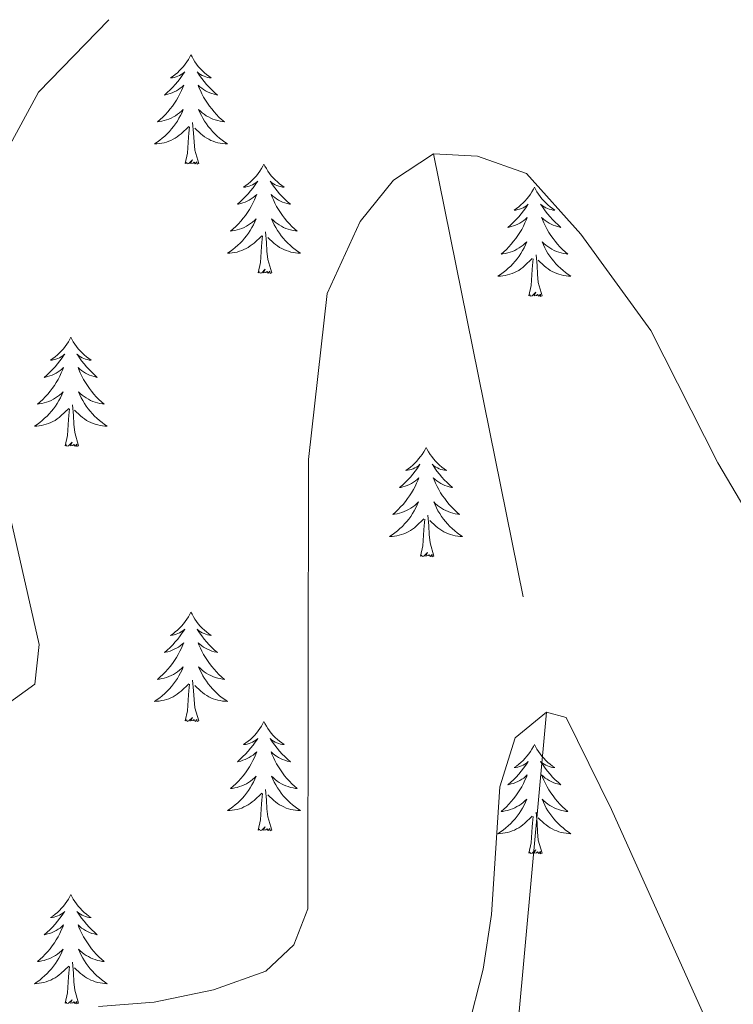
# Model space of a CAD drawing. Units: metres. Extents: x 620480 to 624987, y 720040 to 723088.
# Drawn here: x 623306 to 623384, y 721878 to 721986 of the extents above; entities that cross this region are included whole.
import ezdxf

# ---------------------------------------------------------------- set-up
doc = ezdxf.new("R2010")
doc.units = ezdxf.units.M
doc.header["$MEASUREMENT"] = 0
doc.linetypes.add('DGN Style 3', pattern=[69.055452, 49.325323, -19.730129])
for name, color, linetype, lineweight in [('Carátula', 7, 'Continuous', 5), ('Elementos auxiliares', 7, 'Continuous', 5), ('Entidades rústicas y varios', 7, 'Continuous', 5), ('Hidrografía', 7, 'Continuous', 5), ('Relieve y altimetría', 7, 'Continuous', 5), ('Viales y ferrocarril', 7, 'Continuous', 5)]:
    doc.layers.add(name, color=color, linetype=linetype, lineweight=lineweight)

msp = doc.modelspace()

# ---------------------------------------------------------------- linework, layer by layer
at = {"layer": 'Carátula', "color": 7, "linetype": 'Continuous', "lineweight": 5}
msp.add_3dface([(620533, 720039.58), (624987.29, 720118.72), (624934.53, 723088.25), (620480.24, 723009.11)], dxfattribs=at)
at = {"layer": 'Elementos auxiliares', "color": 250, "linetype": 'Continuous', "lineweight": 5}
msp.add_3dface([(621361.69, 722762.32), (624777.51, 722823.03), (624819.12, 720509.69), (621402.14, 720448.98)], dxfattribs=at)
at = {"layer": 'Entidades rústicas y varios', "color": 92, "linetype": 'Continuous', "lineweight": 5, "flags": 128}
for points in [[(623324.6, 721981.76), (623324.48, 721981.55), (623324.33, 721981.27), (623324.16, 721981), (623323.98, 721980.75), (623323.78, 721980.5), (623323.58, 721980.26), (623323.36, 721980.04), (623323.13, 721979.82), (623322.89, 721979.62), (623322.64, 721979.43), (623322.38, 721979.25), (623322.58, 721979.27), (623322.78, 721979.31), (623322.98, 721979.36), (623323.17, 721979.43), (623323.36, 721979.52), (623323.54, 721979.62), (623323.72, 721979.73), (623323.92, 721979.92), (623323.88, 721979.86), (623323.65, 721979.51), (623323.41, 721979.17), (623323.15, 721978.85), (623322.88, 721978.53), (623322.6, 721978.23), (623322.31, 721977.93), (623322.01, 721977.65), (623321.7, 721977.38), (623321.82, 721977.4), (623322.07, 721977.46), (623322.31, 721977.53), (623322.54, 721977.62), (623322.78, 721977.72), (623323, 721977.84), (623323.22, 721977.97), (623323.42, 721978.12), (623323.62, 721978.28), (623323.81, 721978.44), (623323.72, 721978.22), (623323.56, 721977.86), (623323.39, 721977.51), (623323.21, 721977.16), (623323.01, 721976.82), (623322.79, 721976.49), (623322.57, 721976.17), (623322.33, 721975.86), (623322.08, 721975.55), (623321.81, 721975.26), (623321.54, 721974.98), (623321.25, 721974.71), (623320.95, 721974.45), (623321.15, 721974.48), (623321.42, 721974.52), (623321.68, 721974.59), (623321.94, 721974.67), (623322.19, 721974.76), (623322.44, 721974.87), (623322.68, 721974.99), (623322.92, 721975.13), (623323.14, 721975.28), (623323.36, 721975.44), (623323.56, 721975.62), (623323.76, 721975.81), (623323.62, 721975.48), (623323.46, 721975.16), (623323.29, 721974.84), (623323.11, 721974.54), (623322.91, 721974.24), (623322.7, 721973.96), (623322.48, 721973.68), (623322.25, 721973.41), (623322, 721973.15), (623321.74, 721972.91), (623321.47, 721972.67), (623321.19, 721972.45), (623320.9, 721972.24), (623320.62, 721972.05), (623320.88, 721972.06), (623321.14, 721972.08), (623321.4, 721972.12), (623321.66, 721972.18), (623321.92, 721972.25), (623322.17, 721972.34), (623322.41, 721972.44), (623322.65, 721972.56), (623322.88, 721972.69), (623323.1, 721972.84), (623323.32, 721972.99), (623323.52, 721973.16), (623324.37, 721973.96)], [(623324.6, 721981.76), (623324.71, 721981.55), (623324.86, 721981.27), (623325.03, 721981), (623325.21, 721980.75), (623325.4, 721980.5), (623325.61, 721980.26), (623325.83, 721980.04), (623326.06, 721979.82), (623326.3, 721979.62), (623326.55, 721979.43), (623326.81, 721979.25), (623326.61, 721979.27), (623326.41, 721979.31), (623326.21, 721979.36), (623326.02, 721979.43), (623325.83, 721979.52), (623325.65, 721979.62), (623325.47, 721979.73), (623325.27, 721979.92), (623325.31, 721979.86), (623325.54, 721979.51), (623325.78, 721979.17), (623326.04, 721978.85), (623326.3, 721978.53), (623326.58, 721978.23), (623326.88, 721977.93), (623327.18, 721977.65), (623327.49, 721977.38), (623327.37, 721977.4), (623327.12, 721977.46), (623326.88, 721977.53), (623326.64, 721977.62), (623326.41, 721977.72), (623326.19, 721977.84), (623325.98, 721977.97), (623325.77, 721978.12), (623325.57, 721978.28), (623325.38, 721978.44), (623325.47, 721978.22), (623325.63, 721977.86), (623325.8, 721977.51), (623325.98, 721977.16), (623326.18, 721976.82), (623326.4, 721976.49), (623326.62, 721976.17), (623326.86, 721975.86), (623327.11, 721975.55), (623327.38, 721975.26), (623327.65, 721974.98), (623327.94, 721974.71), (623328.24, 721974.45), (623328.04, 721974.48), (623327.77, 721974.52), (623327.51, 721974.59), (623327.25, 721974.67), (623327, 721974.76), (623326.75, 721974.87), (623326.51, 721974.99), (623326.27, 721975.13), (623326.05, 721975.28), (623325.83, 721975.44), (623325.63, 721975.62), (623325.43, 721975.81), (623325.57, 721975.48), (623325.73, 721975.16), (623325.9, 721974.84), (623326.08, 721974.54), (623326.28, 721974.24), (623326.49, 721973.96), (623326.71, 721973.68), (623326.94, 721973.41), (623327.19, 721973.15), (623327.45, 721972.91), (623327.72, 721972.67), (623328, 721972.45), (623328.28, 721972.24), (623328.58, 721972.05), (623328.31, 721972.06), (623328.05, 721972.08), (623327.78, 721972.12), (623327.53, 721972.18), (623327.27, 721972.25), (623327.02, 721972.34), (623326.78, 721972.44), (623326.54, 721972.56), (623326.31, 721972.69), (623326.09, 721972.84), (623325.87, 721972.99), (623325.67, 721973.16), (623325.01, 721973.78)], [(623323.98, 721969.91), (623324.22, 721971.03), (623324.33, 721972.77), (623324.38, 721973.21), (623324.44, 721973.93)], [(623325.45, 721969.91), (623325.02, 721971.35), (623324.93, 721972.26), (623324.88, 721973.21), (623324.78, 721974.37)], [(623325.45, 721969.91), (623325.27, 721969.85), (623325.25, 721970.08), (623325.06, 721969.86), (623324.94, 721970.07), (623324.82, 721969.96), (623324.55, 721969.9), (623324.75, 721970.3), (623324.36, 721969.92), (623324.17, 721969.86), (623324.13, 721970.02), (623323.98, 721969.91)], [(623332.56, 721969.85), (623332.44, 721969.63), (623332.29, 721969.35), (623332.12, 721969.09), (623331.94, 721968.83), (623331.74, 721968.58), (623331.54, 721968.34), (623331.32, 721968.12), (623331.09, 721967.9), (623330.85, 721967.7), (623330.6, 721967.51), (623330.34, 721967.33), (623330.54, 721967.35), (623330.74, 721967.39), (623330.94, 721967.44), (623331.13, 721967.51), (623331.32, 721967.6), (623331.5, 721967.7), (623331.68, 721967.81), (623331.88, 721968), (623331.84, 721967.94), (623331.61, 721967.59), (623331.37, 721967.26), (623331.11, 721966.93), (623330.84, 721966.61), (623330.56, 721966.31), (623330.27, 721966.01), (623329.97, 721965.73), (623329.66, 721965.46), (623329.78, 721965.48), (623330.03, 721965.54), (623330.27, 721965.61), (623330.5, 721965.7), (623330.74, 721965.8), (623330.96, 721965.92), (623331.18, 721966.05), (623331.38, 721966.2), (623331.58, 721966.36), (623331.77, 721966.53), (623331.68, 721966.3), (623331.52, 721965.94), (623331.35, 721965.59), (623331.17, 721965.24), (623330.97, 721964.9), (623330.75, 721964.57), (623330.53, 721964.25), (623330.29, 721963.94), (623330.04, 721963.63), (623329.77, 721963.34), (623329.5, 721963.06), (623329.21, 721962.79), (623328.91, 721962.53), (623329.11, 721962.56), (623329.38, 721962.6), (623329.64, 721962.67), (623329.9, 721962.75), (623330.15, 721962.84), (623330.4, 721962.95), (623330.64, 721963.07), (623330.88, 721963.21), (623331.1, 721963.36), (623331.32, 721963.52), (623331.52, 721963.7), (623331.72, 721963.89), (623331.58, 721963.56), (623331.42, 721963.24), (623331.25, 721962.93), (623331.07, 721962.62), (623330.87, 721962.32), (623330.66, 721962.04), (623330.44, 721961.76), (623330.21, 721961.49), (623329.96, 721961.23), (623329.7, 721960.99), (623329.43, 721960.75), (623329.15, 721960.53), (623328.86, 721960.32), (623328.58, 721960.13), (623328.84, 721960.14), (623329.1, 721960.16), (623329.36, 721960.21), (623329.62, 721960.26), (623329.88, 721960.34), (623330.13, 721960.42), (623330.37, 721960.52), (623330.61, 721960.64), (623330.84, 721960.77), (623331.06, 721960.92), (623331.28, 721961.08), (623331.48, 721961.24), (623332.33, 721962.04)], [(623332.56, 721969.85), (623332.67, 721969.63), (623332.82, 721969.35), (623332.99, 721969.09), (623333.17, 721968.83), (623333.36, 721968.58), (623333.57, 721968.34), (623333.79, 721968.12), (623334.02, 721967.9), (623334.26, 721967.7), (623334.51, 721967.51), (623334.77, 721967.33), (623334.57, 721967.35), (623334.37, 721967.39), (623334.17, 721967.44), (623333.98, 721967.51), (623333.79, 721967.6), (623333.61, 721967.7), (623333.43, 721967.81), (623333.23, 721968), (623333.27, 721967.94), (623333.5, 721967.59), (623333.74, 721967.26), (623334, 721966.93), (623334.26, 721966.61), (623334.54, 721966.31), (623334.84, 721966.01), (623335.14, 721965.73), (623335.45, 721965.46), (623335.33, 721965.48), (623335.08, 721965.54), (623334.84, 721965.61), (623334.6, 721965.7), (623334.37, 721965.8), (623334.15, 721965.92), (623333.94, 721966.05), (623333.73, 721966.2), (623333.53, 721966.36), (623333.34, 721966.53), (623333.43, 721966.3), (623333.59, 721965.94), (623333.76, 721965.59), (623333.94, 721965.24), (623334.14, 721964.9), (623334.36, 721964.57), (623334.58, 721964.25), (623334.82, 721963.94), (623335.07, 721963.63), (623335.34, 721963.34), (623335.61, 721963.06), (623335.9, 721962.79), (623336.2, 721962.53), (623336, 721962.56), (623335.73, 721962.6), (623335.47, 721962.67), (623335.21, 721962.75), (623334.96, 721962.84), (623334.71, 721962.95), (623334.47, 721963.07), (623334.23, 721963.21), (623334.01, 721963.36), (623333.79, 721963.52), (623333.59, 721963.7), (623333.39, 721963.89), (623333.53, 721963.56), (623333.69, 721963.24), (623333.86, 721962.93), (623334.04, 721962.62), (623334.24, 721962.32), (623334.45, 721962.04), (623334.67, 721961.76), (623334.9, 721961.49), (623335.15, 721961.23), (623335.41, 721960.99), (623335.68, 721960.75), (623335.96, 721960.53), (623336.24, 721960.32), (623336.54, 721960.13), (623336.27, 721960.14), (623336.01, 721960.16), (623335.74, 721960.21), (623335.49, 721960.26), (623335.23, 721960.34), (623334.98, 721960.42), (623334.74, 721960.52), (623334.5, 721960.64), (623334.27, 721960.77), (623334.05, 721960.92), (623333.83, 721961.08), (623333.63, 721961.24), (623332.97, 721961.86)], [(623362.07, 721967.34), (623361.96, 721967.12), (623361.8, 721966.84), (623361.64, 721966.58), (623361.45, 721966.32), (623361.26, 721966.07), (623361.05, 721965.84), (623360.83, 721965.61), (623360.6, 721965.39), (623360.36, 721965.19), (623360.11, 721965), (623359.85, 721964.82), (623360.05, 721964.84), (623360.26, 721964.88), (623360.45, 721964.94), (623360.65, 721965.01), (623360.84, 721965.09), (623361.02, 721965.19), (623361.19, 721965.3), (623361.4, 721965.49), (623361.36, 721965.43), (623361.13, 721965.08), (623360.88, 721964.75), (623360.63, 721964.42), (623360.36, 721964.1), (623360.08, 721963.8), (623359.79, 721963.51), (623359.48, 721963.22), (623359.17, 721962.95), (623359.3, 721962.98), (623359.54, 721963.03), (623359.78, 721963.11), (623360.02, 721963.19), (623360.25, 721963.3), (623360.47, 721963.42), (623360.69, 721963.55), (623360.9, 721963.69), (623361.09, 721963.85), (623361.28, 721964.02), (623361.19, 721963.8), (623361.04, 721963.44), (623360.87, 721963.08), (623360.68, 721962.73), (623360.48, 721962.39), (623360.27, 721962.06), (623360.04, 721961.74), (623359.8, 721961.43), (623359.55, 721961.13), (623359.29, 721960.83), (623359.01, 721960.55), (623358.73, 721960.28), (623358.43, 721960.02), (623358.62, 721960.05), (623358.89, 721960.1), (623359.16, 721960.16), (623359.41, 721960.24), (623359.67, 721960.33), (623359.92, 721960.44), (623360.16, 721960.56), (623360.39, 721960.7), (623360.62, 721960.85), (623360.83, 721961.02), (623361.04, 721961.19), (623361.23, 721961.38), (623361.09, 721961.05), (623360.94, 721960.73), (623360.77, 721960.42), (623360.59, 721960.11), (623360.39, 721959.82), (623360.18, 721959.53), (623359.96, 721959.25), (623359.72, 721958.98), (623359.48, 721958.72), (623359.22, 721958.48), (623358.95, 721958.24), (623358.67, 721958.02), (623358.38, 721957.81), (623358.09, 721957.62), (623358.36, 721957.63), (623358.62, 721957.66), (623358.88, 721957.7), (623359.14, 721957.76), (623359.39, 721957.83), (623359.64, 721957.91), (623359.89, 721958.02), (623360.13, 721958.13), (623360.36, 721958.26), (623360.58, 721958.41), (623360.79, 721958.57), (623360.99, 721958.74), (623361.84, 721959.54)], [(623362.07, 721967.34), (623362.18, 721967.12), (623362.34, 721966.84), (623362.5, 721966.58), (623362.69, 721966.32), (623362.88, 721966.07), (623363.09, 721965.84), (623363.31, 721965.61), (623363.54, 721965.39), (623363.78, 721965.19), (623364.03, 721965), (623364.29, 721964.82), (623364.09, 721964.84), (623363.88, 721964.88), (623363.69, 721964.94), (623363.49, 721965.01), (623363.3, 721965.09), (623363.12, 721965.19), (623362.95, 721965.3), (623362.74, 721965.49), (623362.78, 721965.43), (623363.01, 721965.08), (623363.26, 721964.75), (623363.51, 721964.42), (623363.78, 721964.1), (623364.06, 721963.8), (623364.35, 721963.51), (623364.66, 721963.22), (623364.97, 721962.95), (623364.84, 721962.98), (623364.6, 721963.03), (623364.36, 721963.11), (623364.12, 721963.19), (623363.89, 721963.3), (623363.67, 721963.42), (623363.45, 721963.55), (623363.24, 721963.69), (623363.05, 721963.85), (623362.86, 721964.02), (623362.95, 721963.8), (623363.1, 721963.44), (623363.27, 721963.08), (623363.46, 721962.73), (623363.66, 721962.39), (623363.87, 721962.06), (623364.1, 721961.74), (623364.34, 721961.43), (623364.59, 721961.13), (623364.85, 721960.83), (623365.13, 721960.55), (623365.41, 721960.28), (623365.71, 721960.02), (623365.52, 721960.05), (623365.25, 721960.1), (623364.98, 721960.16), (623364.73, 721960.24), (623364.47, 721960.33), (623364.22, 721960.44), (623363.98, 721960.56), (623363.75, 721960.7), (623363.52, 721960.85), (623363.31, 721961.02), (623363.1, 721961.19), (623362.91, 721961.38), (623363.05, 721961.05), (623363.2, 721960.73), (623363.37, 721960.42), (623363.55, 721960.11), (623363.75, 721959.82), (623363.96, 721959.53), (623364.18, 721959.25), (623364.42, 721958.98), (623364.66, 721958.72), (623364.92, 721958.48), (623365.19, 721958.24), (623365.47, 721958.02), (623365.76, 721957.81), (623366.05, 721957.62), (623365.78, 721957.63), (623365.52, 721957.66), (623365.26, 721957.7), (623365, 721957.76), (623364.75, 721957.83), (623364.5, 721957.91), (623364.25, 721958.02), (623364.01, 721958.13), (623363.78, 721958.26), (623363.56, 721958.41), (623363.35, 721958.57), (623363.15, 721958.74), (623362.49, 721959.36)], [(623333.41, 721958), (623332.98, 721959.44), (623332.89, 721960.34), (623332.84, 721961.29), (623332.74, 721962.45)], [(623331.94, 721958), (623332.18, 721959.11), (623332.29, 721960.86), (623332.34, 721961.29), (623332.4, 721962.01)], [(623361.45, 721955.49), (623361.7, 721956.6), (623361.81, 721958.35), (623361.86, 721958.78), (623361.92, 721959.5)], [(623362.92, 721955.49), (623362.49, 721956.93), (623362.4, 721957.83), (623362.36, 721958.78), (623362.25, 721959.94)], [(623333.41, 721958), (623333.23, 721957.93), (623333.21, 721958.17), (623333.02, 721957.94), (623332.9, 721958.15), (623332.78, 721958.04), (623332.51, 721957.98), (623332.71, 721958.38), (623332.32, 721958), (623332.13, 721957.94), (623332.09, 721958.11), (623331.94, 721958)], [(623362.92, 721955.49), (623362.75, 721955.42), (623362.73, 721955.66), (623362.54, 721955.44), (623362.42, 721955.64), (623362.3, 721955.53), (623362.03, 721955.48), (623362.22, 721955.87), (623361.84, 721955.49), (623361.65, 721955.44), (623361.61, 721955.6), (623361.45, 721955.49)], [(623311.49, 721950.98), (623311.38, 721950.76), (623311.22, 721950.48), (623311.05, 721950.22), (623310.87, 721949.96), (623310.68, 721949.71), (623310.47, 721949.48), (623310.25, 721949.25), (623310.02, 721949.03), (623309.78, 721948.83), (623309.53, 721948.64), (623309.27, 721948.46), (623309.47, 721948.48), (623309.67, 721948.52), (623309.87, 721948.58), (623310.07, 721948.65), (623310.26, 721948.73), (623310.44, 721948.83), (623310.61, 721948.94), (623310.82, 721949.13), (623310.77, 721949.07), (623310.54, 721948.72), (623310.3, 721948.39), (623310.04, 721948.06), (623309.78, 721947.74), (623309.5, 721947.44), (623309.2, 721947.15), (623308.9, 721946.86), (623308.59, 721946.59), (623308.71, 721946.62), (623308.96, 721946.67), (623309.2, 721946.75), (623309.44, 721946.83), (623309.67, 721946.94), (623309.89, 721947.06), (623310.11, 721947.19), (623310.31, 721947.33), (623310.51, 721947.49), (623310.7, 721947.66), (623310.61, 721947.44), (623310.45, 721947.08), (623310.28, 721946.72), (623310.1, 721946.37), (623309.9, 721946.03), (623309.69, 721945.7), (623309.46, 721945.38), (623309.22, 721945.07), (623308.97, 721944.77), (623308.7, 721944.47), (623308.43, 721944.19), (623308.14, 721943.92), (623307.85, 721943.66), (623308.04, 721943.69), (623308.31, 721943.74), (623308.57, 721943.8), (623308.83, 721943.88), (623309.09, 721943.97), (623309.33, 721944.08), (623309.58, 721944.2), (623309.81, 721944.34), (623310.03, 721944.49), (623310.25, 721944.66), (623310.46, 721944.83), (623310.65, 721945.02), (623310.51, 721944.69), (623310.36, 721944.37), (623310.19, 721944.06), (623310, 721943.75), (623309.81, 721943.46), (623309.6, 721943.17), (623309.37, 721942.89), (623309.14, 721942.62), (623308.89, 721942.36), (623308.63, 721942.12), (623308.36, 721941.88), (623308.09, 721941.66), (623307.8, 721941.45), (623307.51, 721941.26), (623307.77, 721941.27), (623308.04, 721941.3), (623308.3, 721941.34), (623308.56, 721941.4), (623308.81, 721941.47), (623309.06, 721941.55), (623309.3, 721941.66), (623309.54, 721941.77), (623309.77, 721941.9), (623310, 721942.05), (623310.21, 721942.21), (623310.41, 721942.38), (623311.26, 721943.18)], [(623311.49, 721950.98), (623311.6, 721950.76), (623311.75, 721950.48), (623311.92, 721950.22), (623312.1, 721949.96), (623312.3, 721949.71), (623312.5, 721949.48), (623312.72, 721949.25), (623312.95, 721949.03), (623313.19, 721948.83), (623313.44, 721948.64), (623313.7, 721948.46), (623313.5, 721948.48), (623313.3, 721948.52), (623313.1, 721948.58), (623312.91, 721948.65), (623312.72, 721948.73), (623312.54, 721948.83), (623312.36, 721948.94), (623312.16, 721949.13), (623312.2, 721949.07), (623312.43, 721948.72), (623312.67, 721948.39), (623312.93, 721948.06), (623313.2, 721947.74), (623313.48, 721947.44), (623313.77, 721947.15), (623314.07, 721946.86), (623314.38, 721946.59), (623314.26, 721946.62), (623314.02, 721946.67), (623313.77, 721946.75), (623313.54, 721946.83), (623313.31, 721946.94), (623313.08, 721947.06), (623312.87, 721947.19), (623312.66, 721947.33), (623312.46, 721947.49), (623312.28, 721947.66), (623312.36, 721947.44), (623312.52, 721947.08), (623312.69, 721946.72), (623312.88, 721946.37), (623313.08, 721946.03), (623313.29, 721945.7), (623313.52, 721945.38), (623313.75, 721945.07), (623314, 721944.77), (623314.27, 721944.47), (623314.54, 721944.19), (623314.83, 721943.92), (623315.13, 721943.66), (623314.93, 721943.69), (623314.66, 721943.74), (623314.4, 721943.8), (623314.14, 721943.88), (623313.89, 721943.97), (623313.64, 721944.08), (623313.4, 721944.2), (623313.16, 721944.34), (623312.94, 721944.49), (623312.72, 721944.66), (623312.52, 721944.83), (623312.32, 721945.02), (623312.46, 721944.69), (623312.62, 721944.37), (623312.79, 721944.06), (623312.97, 721943.75), (623313.17, 721943.46), (623313.38, 721943.17), (623313.6, 721942.89), (623313.84, 721942.62), (623314.08, 721942.36), (623314.34, 721942.12), (623314.61, 721941.88), (623314.89, 721941.66), (623315.18, 721941.45), (623315.47, 721941.26), (623315.2, 721941.27), (623314.94, 721941.3), (623314.68, 721941.34), (623314.42, 721941.4), (623314.16, 721941.47), (623313.91, 721941.55), (623313.67, 721941.66), (623313.43, 721941.77), (623313.2, 721941.9), (623312.98, 721942.05), (623312.77, 721942.21), (623312.56, 721942.38), (623311.9, 721943)], [(623310.87, 721939.13), (623311.11, 721940.24), (623311.23, 721941.99), (623311.27, 721942.42), (623311.34, 721943.14)], [(623312.34, 721939.13), (623311.91, 721940.57), (623311.82, 721941.47), (623311.77, 721942.42), (623311.67, 721943.58)], [(623312.34, 721939.13), (623312.16, 721939.06), (623312.14, 721939.3), (623311.96, 721939.08), (623311.83, 721939.28), (623311.71, 721939.17), (623311.44, 721939.12), (623311.64, 721939.51), (623311.25, 721939.13), (623311.07, 721939.08), (623311.02, 721939.24), (623310.87, 721939.13)], [(623350.25, 721938.95), (623350.14, 721938.73), (623349.99, 721938.46), (623349.82, 721938.19), (623349.64, 721937.94), (623349.44, 721937.69), (623349.24, 721937.45), (623349.02, 721937.22), (623348.79, 721937.01), (623348.55, 721936.8), (623348.3, 721936.61), (623348.04, 721936.44), (623348.24, 721936.46), (623348.44, 721936.5), (623348.64, 721936.55), (623348.83, 721936.62), (623349.02, 721936.71), (623349.2, 721936.8), (623349.38, 721936.92), (623349.58, 721937.11), (623349.54, 721937.04), (623349.31, 721936.7), (623349.07, 721936.36), (623348.81, 721936.04), (623348.54, 721935.72), (623348.26, 721935.42), (623347.97, 721935.12), (623347.67, 721934.84), (623347.36, 721934.57), (623347.48, 721934.59), (623347.72, 721934.65), (623347.97, 721934.72), (623348.2, 721934.81), (623348.43, 721934.91), (623348.66, 721935.03), (623348.87, 721935.16), (623349.08, 721935.31), (623349.28, 721935.46), (623349.46, 721935.63), (623349.38, 721935.41), (623349.22, 721935.05), (623349.05, 721934.7), (623348.86, 721934.35), (623348.66, 721934.01), (623348.45, 721933.68), (623348.22, 721933.36), (623347.99, 721933.04), (623347.74, 721932.74), (623347.47, 721932.45), (623347.2, 721932.17), (623346.91, 721931.9), (623346.61, 721931.64), (623346.81, 721931.66), (623347.08, 721931.71), (623347.34, 721931.78), (623347.6, 721931.85), (623347.85, 721931.95), (623348.1, 721932.06), (623348.34, 721932.18), (623348.58, 721932.32), (623348.8, 721932.47), (623349.02, 721932.63), (623349.22, 721932.81), (623349.42, 721933), (623349.28, 721932.67), (623349.12, 721932.35), (623348.95, 721932.03), (623348.77, 721931.73), (623348.57, 721931.43), (623348.36, 721931.14), (623348.14, 721930.86), (623347.9, 721930.6), (623347.66, 721930.34), (623347.4, 721930.09), (623347.13, 721929.86), (623346.85, 721929.64), (623346.56, 721929.43), (623346.27, 721929.24), (623346.54, 721929.25), (623346.8, 721929.27), (623347.06, 721929.31), (623347.32, 721929.37), (623347.58, 721929.44), (623347.83, 721929.53), (623348.07, 721929.63), (623348.31, 721929.75), (623348.54, 721929.88), (623348.76, 721930.02), (623348.97, 721930.18), (623349.18, 721930.35), (623350.02, 721931.15)], [(623350.25, 721938.95), (623350.36, 721938.73), (623350.52, 721938.46), (623350.69, 721938.19), (623350.87, 721937.94), (623351.06, 721937.69), (623351.27, 721937.45), (623351.49, 721937.22), (623351.72, 721937.01), (623351.96, 721936.8), (623352.21, 721936.61), (623352.47, 721936.44), (623352.27, 721936.46), (623352.07, 721936.5), (623351.87, 721936.55), (623351.67, 721936.62), (623351.48, 721936.71), (623351.3, 721936.8), (623351.13, 721936.92), (623350.92, 721937.11), (623350.97, 721937.04), (623351.2, 721936.7), (623351.44, 721936.36), (623351.7, 721936.04), (623351.96, 721935.72), (623352.24, 721935.42), (623352.54, 721935.12), (623352.84, 721934.84), (623353.15, 721934.57), (623353.03, 721934.59), (623352.78, 721934.65), (623352.54, 721934.72), (623352.3, 721934.81), (623352.07, 721934.91), (623351.85, 721935.03), (623351.63, 721935.16), (623351.43, 721935.31), (623351.23, 721935.46), (623351.04, 721935.63), (623351.13, 721935.41), (623351.29, 721935.05), (623351.46, 721934.7), (623351.64, 721934.35), (623351.84, 721934.01), (623352.05, 721933.68), (623352.28, 721933.36), (623352.52, 721933.04), (623352.77, 721932.74), (623353.04, 721932.45), (623353.31, 721932.17), (623353.6, 721931.9), (623353.89, 721931.64), (623353.7, 721931.66), (623353.43, 721931.71), (623353.17, 721931.78), (623352.91, 721931.85), (623352.65, 721931.95), (623352.41, 721932.06), (623352.16, 721932.18), (623351.93, 721932.32), (623351.71, 721932.47), (623351.49, 721932.63), (623351.28, 721932.81), (623351.09, 721933), (623351.23, 721932.67), (623351.38, 721932.35), (623351.55, 721932.03), (623351.74, 721931.73), (623351.93, 721931.43), (623352.14, 721931.14), (623352.37, 721930.86), (623352.6, 721930.6), (623352.85, 721930.34), (623353.11, 721930.09), (623353.38, 721929.86), (623353.65, 721929.64), (623353.94, 721929.43), (623354.23, 721929.24), (623353.97, 721929.25), (623353.7, 721929.27), (623353.44, 721929.31), (623353.18, 721929.37), (623352.93, 721929.44), (623352.68, 721929.53), (623352.44, 721929.63), (623352.2, 721929.75), (623351.97, 721929.88), (623351.74, 721930.02), (623351.53, 721930.18), (623351.33, 721930.35), (623350.67, 721930.97)], [(623349.63, 721927.1), (623349.88, 721928.22), (623349.99, 721929.96), (623350.04, 721930.4), (623350.1, 721931.12)], [(623351.1, 721927.1), (623350.68, 721928.54), (623350.58, 721929.45), (623350.54, 721930.4), (623350.44, 721931.56)], [(623351.1, 721927.1), (623350.93, 721927.03), (623350.91, 721927.27), (623350.72, 721927.05), (623350.6, 721927.25), (623350.48, 721927.15), (623350.21, 721927.09), (623350.4, 721927.48), (623350.02, 721927.1), (623349.83, 721927.05), (623349.79, 721927.21), (623349.63, 721927.1)], [(623324.6, 721920.97), (623324.48, 721920.75), (623324.33, 721920.47), (623324.16, 721920.21), (623323.98, 721919.95), (623323.78, 721919.7), (623323.58, 721919.46), (623323.36, 721919.24), (623323.13, 721919.02), (623322.89, 721918.82), (623322.64, 721918.63), (623322.38, 721918.45), (623322.58, 721918.47), (623322.78, 721918.51), (623322.98, 721918.57), (623323.17, 721918.64), (623323.36, 721918.72), (623323.54, 721918.82), (623323.72, 721918.93), (623323.92, 721919.12), (623323.88, 721919.06), (623323.65, 721918.71), (623323.41, 721918.38), (623323.15, 721918.05), (623322.88, 721917.73), (623322.6, 721917.43), (623322.31, 721917.14), (623322.01, 721916.85), (623321.7, 721916.58), (623321.82, 721916.6), (623322.07, 721916.66), (623322.31, 721916.74), (623322.54, 721916.82), (623322.78, 721916.93), (623323, 721917.04), (623323.22, 721917.18), (623323.42, 721917.32), (623323.62, 721917.48), (623323.81, 721917.65), (623323.72, 721917.42), (623323.56, 721917.06), (623323.39, 721916.71), (623323.21, 721916.36), (623323.01, 721916.02), (623322.79, 721915.69), (623322.57, 721915.37), (623322.33, 721915.06), (623322.08, 721914.76), (623321.81, 721914.46), (623321.54, 721914.18), (623321.25, 721913.91), (623320.95, 721913.65), (623321.15, 721913.68), (623321.42, 721913.73), (623321.68, 721913.79), (623321.94, 721913.87), (623322.19, 721913.96), (623322.44, 721914.07), (623322.68, 721914.19), (623322.92, 721914.33), (623323.14, 721914.48), (623323.36, 721914.64), (623323.56, 721914.82), (623323.76, 721915.01), (623323.62, 721914.68), (623323.46, 721914.36), (623323.29, 721914.05), (623323.11, 721913.74), (623322.91, 721913.44), (623322.7, 721913.16), (623322.48, 721912.88), (623322.25, 721912.61), (623322, 721912.35), (623321.74, 721912.11), (623321.47, 721911.87), (623321.19, 721911.65), (623320.9, 721911.44), (623320.62, 721911.25), (623320.88, 721911.26), (623321.14, 721911.29), (623321.4, 721911.33), (623321.66, 721911.38), (623321.92, 721911.46), (623322.17, 721911.54), (623322.41, 721911.65), (623322.65, 721911.76), (623322.88, 721911.89), (623323.1, 721912.04), (623323.32, 721912.2), (623323.52, 721912.37), (623324.37, 721913.16)], [(623324.6, 721920.97), (623324.71, 721920.75), (623324.86, 721920.47), (623325.03, 721920.21), (623325.21, 721919.95), (623325.4, 721919.7), (623325.61, 721919.46), (623325.83, 721919.24), (623326.06, 721919.02), (623326.3, 721918.82), (623326.55, 721918.63), (623326.81, 721918.45), (623326.61, 721918.47), (623326.41, 721918.51), (623326.21, 721918.57), (623326.02, 721918.64), (623325.83, 721918.72), (623325.65, 721918.82), (623325.47, 721918.93), (623325.27, 721919.12), (623325.31, 721919.06), (623325.54, 721918.71), (623325.78, 721918.38), (623326.04, 721918.05), (623326.3, 721917.73), (623326.58, 721917.43), (623326.88, 721917.14), (623327.18, 721916.85), (623327.49, 721916.58), (623327.37, 721916.6), (623327.12, 721916.66), (623326.88, 721916.74), (623326.64, 721916.82), (623326.41, 721916.93), (623326.19, 721917.04), (623325.98, 721917.18), (623325.77, 721917.32), (623325.57, 721917.48), (623325.38, 721917.65), (623325.47, 721917.42), (623325.63, 721917.06), (623325.8, 721916.71), (623325.98, 721916.36), (623326.18, 721916.02), (623326.4, 721915.69), (623326.62, 721915.37), (623326.86, 721915.06), (623327.11, 721914.76), (623327.38, 721914.46), (623327.65, 721914.18), (623327.94, 721913.91), (623328.24, 721913.65), (623328.04, 721913.68), (623327.77, 721913.73), (623327.51, 721913.79), (623327.25, 721913.87), (623327, 721913.96), (623326.75, 721914.07), (623326.51, 721914.19), (623326.27, 721914.33), (623326.05, 721914.48), (623325.83, 721914.64), (623325.63, 721914.82), (623325.43, 721915.01), (623325.57, 721914.68), (623325.73, 721914.36), (623325.9, 721914.05), (623326.08, 721913.74), (623326.28, 721913.44), (623326.49, 721913.16), (623326.71, 721912.88), (623326.94, 721912.61), (623327.19, 721912.35), (623327.45, 721912.11), (623327.72, 721911.87), (623328, 721911.65), (623328.28, 721911.44), (623328.58, 721911.25), (623328.31, 721911.26), (623328.05, 721911.29), (623327.78, 721911.33), (623327.53, 721911.38), (623327.27, 721911.46), (623327.02, 721911.54), (623326.78, 721911.65), (623326.54, 721911.76), (623326.31, 721911.89), (623326.09, 721912.04), (623325.87, 721912.2), (623325.67, 721912.37), (623325.01, 721912.99)], [(623323.98, 721909.12), (623324.22, 721910.23), (623324.33, 721911.98), (623324.38, 721912.41), (623324.44, 721913.13)], [(623325.45, 721909.12), (623325.02, 721910.56), (623324.93, 721911.46), (623324.88, 721912.41), (623324.78, 721913.57)], [(623325.45, 721909.12), (623325.27, 721909.05), (623325.25, 721909.29), (623325.06, 721909.06), (623324.94, 721909.27), (623324.82, 721909.16), (623324.55, 721909.11), (623324.75, 721909.5), (623324.36, 721909.12), (623324.17, 721909.06), (623324.13, 721909.23), (623323.98, 721909.12)], [(623332.56, 721909.05), (623332.44, 721908.83), (623332.29, 721908.55), (623332.12, 721908.29), (623331.94, 721908.03), (623331.74, 721907.78), (623331.54, 721907.54), (623331.32, 721907.32), (623331.09, 721907.1), (623330.85, 721906.9), (623330.6, 721906.71), (623330.34, 721906.53), (623330.54, 721906.55), (623330.74, 721906.59), (623330.94, 721906.65), (623331.13, 721906.72), (623331.32, 721906.8), (623331.5, 721906.9), (623331.68, 721907.01), (623331.88, 721907.2), (623331.84, 721907.14), (623331.61, 721906.79), (623331.37, 721906.46), (623331.11, 721906.13), (623330.84, 721905.82), (623330.56, 721905.51), (623330.27, 721905.22), (623329.97, 721904.93), (623329.66, 721904.66), (623329.78, 721904.68), (623330.03, 721904.74), (623330.27, 721904.82), (623330.5, 721904.9), (623330.74, 721905.01), (623330.96, 721905.12), (623331.18, 721905.26), (623331.38, 721905.4), (623331.58, 721905.56), (623331.77, 721905.73), (623331.68, 721905.51), (623331.52, 721905.14), (623331.35, 721904.79), (623331.17, 721904.44), (623330.97, 721904.1), (623330.75, 721903.77), (623330.53, 721903.45), (623330.29, 721903.14), (623330.04, 721902.84), (623329.77, 721902.54), (623329.5, 721902.26), (623329.21, 721901.99), (623328.91, 721901.74), (623329.11, 721901.76), (623329.38, 721901.81), (623329.64, 721901.87), (623329.9, 721901.95), (623330.15, 721902.04), (623330.4, 721902.15), (623330.64, 721902.27), (623330.88, 721902.41), (623331.1, 721902.56), (623331.32, 721902.73), (623331.52, 721902.9), (623331.72, 721903.09), (623331.58, 721902.76), (623331.42, 721902.44), (623331.25, 721902.13), (623331.07, 721901.82), (623330.87, 721901.53), (623330.66, 721901.24), (623330.44, 721900.96), (623330.21, 721900.69), (623329.96, 721900.43), (623329.7, 721900.19), (623329.43, 721899.96), (623329.15, 721899.73), (623328.86, 721899.52), (623328.58, 721899.33), (623328.84, 721899.34), (623329.1, 721899.37), (623329.36, 721899.41), (623329.62, 721899.46), (623329.88, 721899.54), (623330.13, 721899.62), (623330.37, 721899.73), (623330.61, 721899.84), (623330.84, 721899.97), (623331.06, 721900.12), (623331.28, 721900.28), (623331.48, 721900.45), (623332.33, 721901.25)], [(623332.56, 721909.05), (623332.67, 721908.83), (623332.82, 721908.55), (623332.99, 721908.29), (623333.17, 721908.03), (623333.36, 721907.78), (623333.57, 721907.54), (623333.79, 721907.32), (623334.02, 721907.1), (623334.26, 721906.9), (623334.51, 721906.71), (623334.77, 721906.53), (623334.57, 721906.55), (623334.37, 721906.59), (623334.17, 721906.65), (623333.98, 721906.72), (623333.79, 721906.8), (623333.61, 721906.9), (623333.43, 721907.01), (623333.23, 721907.2), (623333.27, 721907.14), (623333.5, 721906.79), (623333.74, 721906.46), (623334, 721906.13), (623334.26, 721905.82), (623334.54, 721905.51), (623334.84, 721905.22), (623335.14, 721904.93), (623335.45, 721904.66), (623335.33, 721904.68), (623335.08, 721904.74), (623334.84, 721904.82), (623334.6, 721904.9), (623334.37, 721905.01), (623334.15, 721905.12), (623333.94, 721905.26), (623333.73, 721905.4), (623333.53, 721905.56), (623333.34, 721905.73), (623333.43, 721905.51), (623333.59, 721905.14), (623333.76, 721904.79), (623333.94, 721904.44), (623334.14, 721904.1), (623334.36, 721903.77), (623334.58, 721903.45), (623334.82, 721903.14), (623335.07, 721902.84), (623335.34, 721902.54), (623335.61, 721902.26), (623335.9, 721901.99), (623336.2, 721901.74), (623336, 721901.76), (623335.73, 721901.81), (623335.47, 721901.87), (623335.21, 721901.95), (623334.96, 721902.04), (623334.71, 721902.15), (623334.47, 721902.27), (623334.23, 721902.41), (623334.01, 721902.56), (623333.79, 721902.73), (623333.59, 721902.9), (623333.39, 721903.09), (623333.53, 721902.76), (623333.69, 721902.44), (623333.86, 721902.13), (623334.04, 721901.82), (623334.24, 721901.53), (623334.45, 721901.24), (623334.67, 721900.96), (623334.9, 721900.69), (623335.15, 721900.43), (623335.41, 721900.19), (623335.68, 721899.96), (623335.96, 721899.73), (623336.24, 721899.52), (623336.54, 721899.33), (623336.27, 721899.34), (623336.01, 721899.37), (623335.74, 721899.41), (623335.49, 721899.46), (623335.23, 721899.54), (623334.98, 721899.62), (623334.74, 721899.73), (623334.5, 721899.84), (623334.27, 721899.97), (623334.05, 721900.12), (623333.83, 721900.28), (623333.63, 721900.45), (623332.97, 721901.07)], [(623362.07, 721906.54), (623361.96, 721906.32), (623361.8, 721906.05), (623361.64, 721905.78), (623361.45, 721905.52), (623361.26, 721905.28), (623361.05, 721905.04), (623360.83, 721904.81), (623360.6, 721904.6), (623360.36, 721904.39), (623360.11, 721904.2), (623359.85, 721904.02), (623360.05, 721904.05), (623360.26, 721904.08), (623360.45, 721904.14), (623360.65, 721904.21), (623360.84, 721904.29), (623361.02, 721904.39), (623361.19, 721904.5), (623361.4, 721904.7), (623361.36, 721904.63), (623361.13, 721904.28), (623360.88, 721903.95), (623360.63, 721903.62), (623360.36, 721903.31), (623360.08, 721903), (623359.79, 721902.71), (623359.48, 721902.42), (623359.17, 721902.15), (623359.3, 721902.18), (623359.54, 721902.24), (623359.78, 721902.31), (623360.02, 721902.4), (623360.25, 721902.5), (623360.47, 721902.62), (623360.69, 721902.75), (623360.9, 721902.89), (623361.09, 721903.05), (623361.28, 721903.22), (623361.19, 721903), (623361.04, 721902.64), (623360.87, 721902.28), (623360.68, 721901.94), (623360.48, 721901.6), (623360.27, 721901.26), (623360.04, 721900.94), (623359.8, 721900.63), (623359.55, 721900.33), (623359.29, 721900.04), (623359.01, 721899.76), (623358.73, 721899.48), (623358.43, 721899.23), (623358.62, 721899.25), (623358.89, 721899.3), (623359.16, 721899.36), (623359.41, 721899.44), (623359.67, 721899.54), (623359.92, 721899.64), (623360.16, 721899.77), (623360.39, 721899.9), (623360.62, 721900.05), (623360.83, 721900.22), (623361.04, 721900.39), (623361.23, 721900.58), (623361.09, 721900.26), (623360.94, 721899.93), (623360.77, 721899.62), (623360.59, 721899.32), (623360.39, 721899.02), (623360.18, 721898.73), (623359.96, 721898.45), (623359.72, 721898.18), (623359.48, 721897.93), (623359.22, 721897.68), (623358.95, 721897.45), (623358.67, 721897.22), (623358.38, 721897.02), (623358.09, 721896.82), (623358.36, 721896.83), (623358.62, 721896.86), (623358.88, 721896.9), (623359.14, 721896.96), (623359.39, 721897.03), (623359.64, 721897.12), (623359.89, 721897.22), (623360.13, 721897.34), (623360.36, 721897.47), (623360.58, 721897.61), (623360.79, 721897.77), (623360.99, 721897.94), (623361.84, 721898.74)], [(623362.07, 721906.54), (623362.18, 721906.32), (623362.34, 721906.05), (623362.5, 721905.78), (623362.69, 721905.52), (623362.88, 721905.28), (623363.09, 721905.04), (623363.31, 721904.81), (623363.54, 721904.6), (623363.78, 721904.39), (623364.03, 721904.2), (623364.29, 721904.02), (623364.09, 721904.05), (623363.88, 721904.08), (623363.69, 721904.14), (623363.49, 721904.21), (623363.3, 721904.29), (623363.12, 721904.39), (623362.95, 721904.5), (623362.74, 721904.7), (623362.78, 721904.63), (623363.01, 721904.28), (623363.26, 721903.95), (623363.51, 721903.62), (623363.78, 721903.31), (623364.06, 721903), (623364.35, 721902.71), (623364.66, 721902.42), (623364.97, 721902.15), (623364.84, 721902.18), (623364.6, 721902.24), (623364.36, 721902.31), (623364.12, 721902.4), (623363.89, 721902.5), (623363.67, 721902.62), (623363.45, 721902.75), (623363.24, 721902.89), (623363.05, 721903.05), (623362.86, 721903.22), (623362.95, 721903), (623363.1, 721902.64), (623363.27, 721902.28), (623363.46, 721901.94), (623363.66, 721901.6), (623363.87, 721901.26), (623364.1, 721900.94), (623364.34, 721900.63), (623364.59, 721900.33), (623364.85, 721900.04), (623365.13, 721899.76), (623365.41, 721899.48), (623365.71, 721899.23), (623365.52, 721899.25), (623365.25, 721899.3), (623364.98, 721899.36), (623364.73, 721899.44), (623364.47, 721899.54), (623364.22, 721899.64), (623363.98, 721899.77), (623363.75, 721899.9), (623363.52, 721900.05), (623363.31, 721900.22), (623363.1, 721900.39), (623362.91, 721900.58), (623363.05, 721900.26), (623363.2, 721899.93), (623363.37, 721899.62), (623363.55, 721899.32), (623363.75, 721899.02), (623363.96, 721898.73), (623364.18, 721898.45), (623364.42, 721898.18), (623364.66, 721897.93), (623364.92, 721897.68), (623365.19, 721897.45), (623365.47, 721897.22), (623365.76, 721897.02), (623366.05, 721896.82), (623365.78, 721896.83), (623365.52, 721896.86), (623365.26, 721896.9), (623365, 721896.96), (623364.75, 721897.03), (623364.5, 721897.12), (623364.25, 721897.22), (623364.01, 721897.34), (623363.78, 721897.47), (623363.56, 721897.61), (623363.35, 721897.77), (623363.15, 721897.94), (623362.49, 721898.56)], [(623331.94, 721897.2), (623332.18, 721898.32), (623332.29, 721900.06), (623332.34, 721900.49), (623332.4, 721901.21)], [(623333.41, 721897.2), (623332.98, 721898.64), (623332.89, 721899.54), (623332.84, 721900.49), (623332.74, 721901.65)], [(623362.92, 721894.69), (623362.49, 721896.13), (623362.4, 721897.03), (623362.36, 721897.98), (623362.25, 721899.15)], [(623361.45, 721894.69), (623361.7, 721895.81), (623361.81, 721897.55), (623361.86, 721897.98), (623361.92, 721898.7)], [(623333.41, 721897.2), (623333.23, 721897.13), (623333.21, 721897.37), (623333.02, 721897.15), (623332.9, 721897.35), (623332.78, 721897.24), (623332.51, 721897.19), (623332.71, 721897.58), (623332.32, 721897.2), (623332.13, 721897.15), (623332.09, 721897.31), (623331.94, 721897.2)], [(623362.92, 721894.69), (623362.75, 721894.62), (623362.73, 721894.86), (623362.54, 721894.64), (623362.42, 721894.84), (623362.3, 721894.73), (623362.03, 721894.68), (623362.22, 721895.07), (623361.84, 721894.69), (623361.65, 721894.64), (623361.61, 721894.8), (623361.45, 721894.69)], [(623311.49, 721890.18), (623311.38, 721889.96), (623311.22, 721889.69), (623311.05, 721889.42), (623310.87, 721889.16), (623310.68, 721888.92), (623310.47, 721888.68), (623310.25, 721888.45), (623310.02, 721888.24), (623309.78, 721888.03), (623309.53, 721887.84), (623309.27, 721887.66), (623309.47, 721887.69), (623309.67, 721887.72), (623309.87, 721887.78), (623310.07, 721887.85), (623310.26, 721887.93), (623310.44, 721888.03), (623310.61, 721888.14), (623310.82, 721888.34), (623310.77, 721888.27), (623310.54, 721887.92), (623310.3, 721887.59), (623310.04, 721887.26), (623309.78, 721886.95), (623309.5, 721886.64), (623309.2, 721886.35), (623308.9, 721886.06), (623308.59, 721885.79), (623308.71, 721885.82), (623308.96, 721885.88), (623309.2, 721885.95), (623309.44, 721886.04), (623309.67, 721886.14), (623309.89, 721886.26), (623310.11, 721886.39), (623310.31, 721886.53), (623310.51, 721886.69), (623310.7, 721886.86), (623310.61, 721886.64), (623310.45, 721886.28), (623310.28, 721885.92), (623310.1, 721885.58), (623309.9, 721885.24), (623309.69, 721884.9), (623309.46, 721884.58), (623309.22, 721884.27), (623308.97, 721883.97), (623308.7, 721883.68), (623308.43, 721883.4), (623308.14, 721883.12), (623307.85, 721882.87), (623308.04, 721882.89), (623308.31, 721882.94), (623308.57, 721883), (623308.83, 721883.08), (623309.09, 721883.18), (623309.33, 721883.28), (623309.58, 721883.41), (623309.81, 721883.54), (623310.03, 721883.69), (623310.25, 721883.86), (623310.46, 721884.03), (623310.65, 721884.22), (623310.51, 721883.9), (623310.36, 721883.57), (623310.19, 721883.26), (623310, 721882.96), (623309.81, 721882.66), (623309.6, 721882.37), (623309.37, 721882.09), (623309.14, 721881.82), (623308.89, 721881.57), (623308.63, 721881.32), (623308.36, 721881.09), (623308.09, 721880.86), (623307.8, 721880.66), (623307.51, 721880.46), (623307.77, 721880.47), (623308.04, 721880.5), (623308.3, 721880.54), (623308.56, 721880.6), (623308.81, 721880.67), (623309.06, 721880.76), (623309.3, 721880.86), (623309.54, 721880.98), (623309.77, 721881.11), (623310, 721881.25), (623310.21, 721881.41), (623310.41, 721881.58), (623311.26, 721882.38)], [(623311.49, 721890.18), (623311.6, 721889.96), (623311.75, 721889.69), (623311.92, 721889.42), (623312.1, 721889.16), (623312.3, 721888.92), (623312.5, 721888.68), (623312.72, 721888.45), (623312.95, 721888.24), (623313.19, 721888.03), (623313.44, 721887.84), (623313.7, 721887.66), (623313.5, 721887.69), (623313.3, 721887.72), (623313.1, 721887.78), (623312.91, 721887.85), (623312.72, 721887.93), (623312.54, 721888.03), (623312.36, 721888.14), (623312.16, 721888.34), (623312.2, 721888.27), (623312.43, 721887.92), (623312.67, 721887.59), (623312.93, 721887.26), (623313.2, 721886.95), (623313.48, 721886.64), (623313.77, 721886.35), (623314.07, 721886.06), (623314.38, 721885.79), (623314.26, 721885.82), (623314.02, 721885.88), (623313.77, 721885.95), (623313.54, 721886.04), (623313.31, 721886.14), (623313.08, 721886.26), (623312.87, 721886.39), (623312.66, 721886.53), (623312.46, 721886.69), (623312.28, 721886.86), (623312.36, 721886.64), (623312.52, 721886.28), (623312.69, 721885.92), (623312.88, 721885.58), (623313.08, 721885.24), (623313.29, 721884.9), (623313.52, 721884.58), (623313.75, 721884.27), (623314, 721883.97), (623314.27, 721883.68), (623314.54, 721883.4), (623314.83, 721883.12), (623315.13, 721882.87), (623314.93, 721882.89), (623314.66, 721882.94), (623314.4, 721883), (623314.14, 721883.08), (623313.89, 721883.18), (623313.64, 721883.28), (623313.4, 721883.41), (623313.16, 721883.54), (623312.94, 721883.69), (623312.72, 721883.86), (623312.52, 721884.03), (623312.32, 721884.22), (623312.46, 721883.9), (623312.62, 721883.57), (623312.79, 721883.26), (623312.97, 721882.96), (623313.17, 721882.66), (623313.38, 721882.37), (623313.6, 721882.09), (623313.84, 721881.82), (623314.08, 721881.57), (623314.34, 721881.32), (623314.61, 721881.09), (623314.89, 721880.86), (623315.18, 721880.66), (623315.47, 721880.46), (623315.2, 721880.47), (623314.94, 721880.5), (623314.68, 721880.54), (623314.42, 721880.6), (623314.16, 721880.67), (623313.91, 721880.76), (623313.67, 721880.86), (623313.43, 721880.98), (623313.2, 721881.11), (623312.98, 721881.25), (623312.77, 721881.41), (623312.56, 721881.58), (623311.9, 721882.2)], [(623312.34, 721878.33), (623311.91, 721879.77), (623311.82, 721880.67), (623311.77, 721881.62), (623311.67, 721882.79)], [(623310.87, 721878.33), (623311.11, 721879.45), (623311.23, 721881.19), (623311.27, 721881.62), (623311.34, 721882.34)], [(623312.34, 721878.33), (623312.16, 721878.26), (623312.14, 721878.5), (623311.96, 721878.28), (623311.83, 721878.48), (623311.71, 721878.37), (623311.44, 721878.32), (623311.64, 721878.71), (623311.25, 721878.33), (623311.07, 721878.28), (623311.02, 721878.44), (623310.87, 721878.33)]]:
    msp.add_lwpolyline(points, dxfattribs=at)
at = {"layer": 'Hidrografía', "color": 142, "linetype": 'DGN Style 3', "lineweight": 15}
msp.add_polyline3d([(623351.07, 721970.98, 885), (623363.39, 721910.07, 880), (623358.22, 721853.43, 875), (623353.61, 721816.65, 870), (623341.36, 721767.71, 865), (623343.93, 721757.19, 863.67)], dxfattribs=at)
at = {"layer": 'Relieve y altimetría', "color": 30, "linetype": 'Continuous', "lineweight": 5, "flags": 128}
for points, elevation in [([(623304.6, 721971.53), (623307.96, 721977.69), (623315.62, 721985.6)], 890), ([(623314.49, 721877.98), (623320.59, 721878.43), (623327.04, 721879.78), (623332.76, 721881.82), (623335.81, 721884.7), (623337.35, 721888.62), (623337.43, 721937.64), (623339.45, 721955.74), (623343.04, 721963.59), (623346.69, 721968.08), (623351.07, 721970.98), (623355.86, 721970.7), (623361.2, 721968.84), (623367.15, 721962.2), (623374.76, 721951.69), (623382.07, 721937.28), (623407.92, 721893.59), (623412.33, 721887.16), (623416.81, 721876.77)], 885), ([(623304.41, 721910.85), (623307.56, 721913.11), (623308.02, 721917.46), (623304.34, 721933.83)], 890), ([(623354.76, 721875.36), (623356.47, 721882.04), (623357.38, 721887.99), (623358.3, 721901.93), (623359.98, 721907.27), (623363.39, 721910.07), (623365.53, 721909.48), (623370.47, 721899.47), (623395.8, 721843.18)], 880)]:
    msp.add_lwpolyline(points, dxfattribs=dict(at, elevation=elevation))

# ---------------------------------------------------------------- meshes
at = {"layer": 'Viales y ferrocarril', "color": 7, "linetype": 'Continuous', "lineweight": 5}
mesh = msp.add_polyface(dxfattribs=at)
corners = [(623655.15, 721997.19, 866.08), (623649.72, 722004.79, 866.27), (623656.7, 721998.82, 866.08), (623658.43, 721993.69, 865.89), (623660.21, 721995.09, 865.89), (623663.82, 721989.57, 865.66), (623661.9, 721988.4, 865.66), (623671.28, 721976.58, 865.13), (623669.35, 721975.42, 865.13), (623678.59, 721960.72, 865.16), (623680.48, 721961.94, 865.16), (623686.1, 721953.41, 865.01), (623684.24, 721952.15, 865.01), (623693.28, 721943.25, 864.63), (623691.48, 721941.91, 864.63), (623701.24, 721929.3, 864.28), (623703, 721930.7, 864.28), (623723.52, 721905.53, 863.98), (623721.79, 721904.09, 863.98), (623737.57, 721885.77, 863), (623739.33, 721887.18, 863), (623742.84, 721878.7, 862.84), (623744.77, 721879.87, 862.84), (623750.02, 721869.07, 862.77), (623747.96, 721868.17, 862.77), (623751.77, 721858.57, 862.54), (623753.89, 721859.32, 862.54), (623757.41, 721847.9, 862.1), (623755.23, 721847.33, 862.1), (623757.28, 721837.79, 861.59), (623759.51, 721838.09, 861.59), (623759.84, 721832.03, 861.27), (623757.59, 721831.96, 861.27), (623760.04, 721819.09, 861.3), (623757.79, 721819.07, 861.3), (623760.04, 721791.61, 860.17), (623757.79, 721791.61, 860.17), (623759.9, 721772.59, 859.03), (623757.65, 721772.5, 859.03), (623760.17, 721769.72, 859), (623757.95, 721769.31, 859), (623760.09, 721761.59, 858.88), (623762.25, 721762.24, 858.88), (623767.08, 721740.23, 857.12), (623769.22, 721740.95, 857.12), (623774.16, 721719.65, 856.46), (623776.29, 721720.37, 856.46), (623360.16, 721727.12, 863.99), (623355.1, 721724.78, 864.12), (623358.63, 721728.78, 863.99), (623356.95, 721723.47, 864.12), (623364.03, 721730, 863.95), (623362.88, 721731.94, 863.95), (623368.37, 721732, 863.98), (623367.9, 721734.25, 863.98), (623375.02, 721734.14, 864.01), (623374.68, 721731.89, 864.01), (623381.71, 721732.22, 863.93), (623380.85, 721730.13, 863.93), (623385.84, 721729.97, 863.83), (623384.58, 721728.09, 863.83), (623389.47, 721727.06, 863.69), (623387.92, 721725.41, 863.69)]
mesh.append_faces([[corners[k] for k in face] for face in [(0, 2, 3), (3, 5, 6), (6, 7, 8), (8, 7, 9), (9, 11, 12), (12, 13, 14), (14, 13, 15), (15, 17, 18), (18, 17, 19), (19, 20, 21), (21, 23, 24), (24, 23, 25), (25, 27, 28), (28, 27, 29), (29, 31, 32), (32, 33, 34), (34, 35, 36), (36, 37, 38), (38, 39, 40), (40, 39, 41), (41, 42, 43), (43, 44, 45), (47, 49, 51), (51, 52, 53), (53, 55, 56), (56, 57, 58), (58, 59, 60), (60, 61, 62)]], dxfattribs={"vtx0": -1, "vtx1": -1, "color": 7})
mesh.append_faces([[corners[k] for k in face] for face in [(0, 1, 2), (3, 2, 4), (3, 4, 5), (6, 5, 7), (9, 7, 10), (9, 10, 11), (12, 11, 13), (15, 13, 16), (15, 16, 17), (19, 17, 20), (21, 20, 22), (21, 22, 23), (25, 23, 26), (25, 26, 27), (29, 27, 30), (29, 30, 31), (32, 31, 33), (34, 33, 35), (36, 35, 37), (38, 37, 39), (41, 39, 42), (43, 42, 44), (45, 44, 46), (47, 48, 49), (48, 47, 50), (51, 49, 52), (53, 52, 54), (53, 54, 55), (56, 55, 57), (58, 57, 59), (60, 59, 61)]], dxfattribs={"vtx0": -1, "vtx2": -1, "color": 7})

doc.saveas('drawing.dxf')
